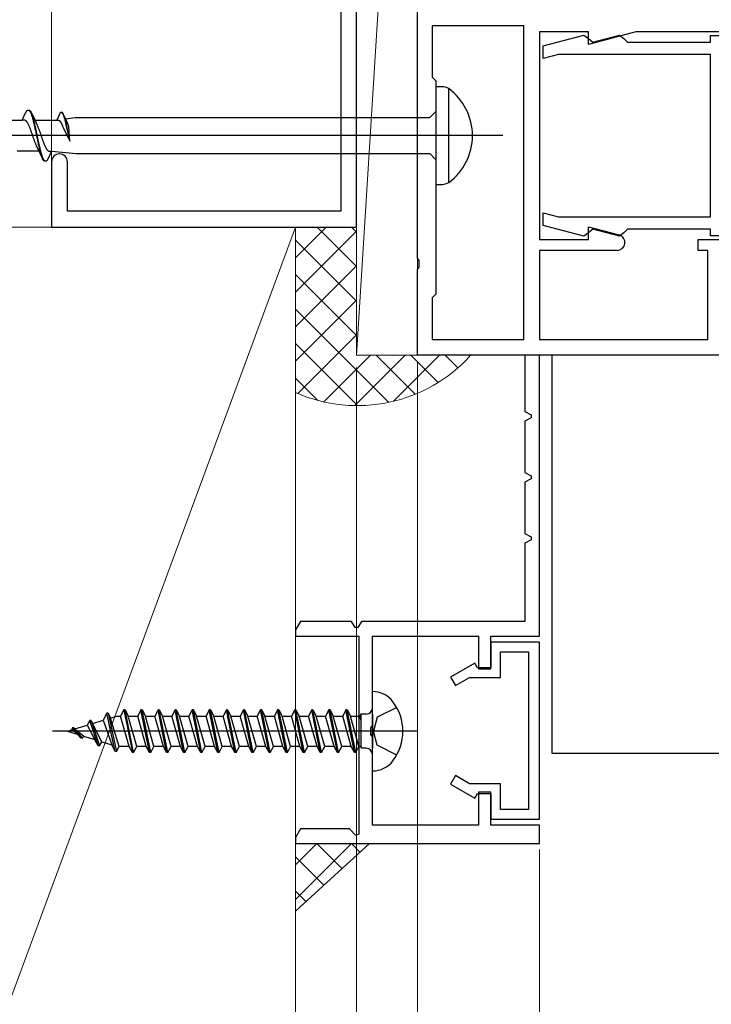
# Model space of a CAD drawing. Extents: x 0 to 995, y 0 to 1603.
# Drawn here: x 144 to 201, y 948 to 1028 of the extents above; entities that cross this region are included whole.
import ezdxf

# ---------------------------------------------------------------- set-up
doc = ezdxf.new("R2010")
doc.units = 0
for name, color, linetype, lineweight in [('YKK_11', 7, 'CONTINUOUS', 30), ('YKK_13', 4, 'CONTINUOUS', 30), ('YKK_D', 6, 'CONTINUOUS', 13), ('YSS_K', 3, 'CONTINUOUS', 13)]:
    doc.layers.add(name, color=color, linetype=linetype, lineweight=lineweight)

msp = doc.modelspace()

# ---------------------------------------------------------------- linework, layer by layer
at = {"layer": 'YKK_11', "color": 211, "linetype": 'ByBlock', "lineweight": -2, "ltscale": 0.5}
for p, q in [((176.5, 1008.822), (176.5, 1043.405)), ((185.2, 1027.864), (177.7, 1027.864)), ((177.7, 1027.864), (177.7, 1023.664)), ((185.2, 1002.164), (185.2, 1027.864)), ((185.2, 1002.164), (185.2, 1027.864)), ((190.5, 1027.364), (186.5, 1027.364)), ((186.5, 1027.364), (186.5, 1010.364)), ((186.8, 1026.214), (190.122, 1027.105)), ((190.122, 1027.105), (190.5, 1026.815)), ((194.385, 1027.364), (190.5, 1026.323)), ((190.5, 1026.323), (190.5, 1027.364)), ((190.878, 1026.525), (193.041, 1027.105)), ((193.041, 1027.105), (193.418, 1026.815)), ((201.5, 1027.364), (194.385, 1027.364)), ((200.5, 1026.515), (200.5, 1027.065)), ((200.5, 1027.065), (201.5, 1027.065)), ((186.8, 1025.179), (186.8, 1026.214)), ((190.5, 1026.815), (190.878, 1026.525)), ((193.418, 1026.815), (193.718, 1026.515)), ((193.718, 1026.515), (200.5, 1026.515)), ((188.053, 1025.515), (186.8, 1025.179)), ((200.5, 1025.515), (188.053, 1025.515)), ((200.5, 1012.212), (200.5, 1025.515)), ((177.7, 1023.664), (178, 1023.364)), ((178, 1023.364), (178, 1005.864)), ((186.8, 1011.513), (186.8, 1012.548)), ((186.8, 1012.548), (188.053, 1012.212)), ((188.053, 1012.212), (200.5, 1012.212)), ((190.122, 1010.623), (186.8, 1011.513)), ((190.5, 1010.912), (190.122, 1010.623)), ((190.5, 1010.364), (190.5, 1011.405)), ((190.5, 1011.405), (193.023, 1010.728)), ((190.878, 1011.202), (190.5, 1010.912)), ((193.041, 1010.623), (190.878, 1011.202)), ((193.418, 1010.912), (193.041, 1010.623)), ((193.718, 1011.212), (193.418, 1010.912)), ((200.5, 1011.212), (193.718, 1011.212)), ((200.5, 1010.662), (200.5, 1011.212)), ((186.5, 1010.364), (190.5, 1010.364)), ((199.5, 1009.464), (199.5, 1010.364)), ((199.5, 1010.364), (201.5, 1010.364)), ((201.5, 1010.662), (200.5, 1010.662)), ((192.857, 1009.464), (186.5, 1009.464)), ((186.5, 1009.464), (186.5, 1002.164)), ((200.3, 1009.464), (199.5, 1009.464)), ((200.3, 1002.164), (200.3, 1009.464)), ((176.62, 1008.639), (176.5, 1008.822)), ((176.62, 1008.089), (176.62, 1008.639)), ((176.5, 1007.905), (176.62, 1008.089)), ((176.5, 1000.864), (176.5, 1007.905)), ((178, 1005.864), (177.7, 1005.564)), ((177.7, 1005.564), (177.7, 1002.164)), ((177.7, 1002.164), (185.2, 1002.164)), ((186.5, 1002.164), (200.3, 1002.164)), ((201.5, 1000.864), (176.5, 1000.864))]:
    msp.add_line(p, q, dxfattribs=at)
at = {"layer": 'YKK_11', "color": 30, "linetype": 'ByBlock', "lineweight": -2, "ltscale": 0.5}
for p, q in [((186.5, 1000.864), (185.3, 1000.864)), ((185.3, 1000.864), (185.3, 996.268)), ((186.5, 977.864), (186.5, 1000.864)), ((185.3, 996.268), (185.8, 995.979)), ((185.8, 995.748), (185.3, 995.459)), ((185.8, 995.979), (185.8, 995.748)), ((185.3, 995.459), (185.3, 991.268)), ((185.3, 991.268), (185.8, 990.979)), ((185.8, 990.748), (185.3, 990.459)), ((185.8, 990.979), (185.8, 990.748)), ((185.3, 990.459), (185.3, 986.268)), ((185.3, 986.268), (185.8, 985.979)), ((185.8, 985.979), (185.8, 985.748)), ((185.8, 985.748), (185.3, 985.459)), ((185.3, 985.459), (185.3, 979.064)), ((166.904, 979.064), (166.5, 978.364)), ((171.096, 979.064), (166.904, 979.064)), ((171.385, 978.564), (171.096, 979.064)), ((171.904, 979.064), (171.615, 978.564)), ((185.3, 979.064), (171.904, 979.064)), ((166.5, 977.864), (171.7, 977.864)), ((171.615, 978.564), (171.385, 978.564)), ((171.7, 977.864), (171.7, 961.63)), ((172.8, 970.522), (172.8, 977.864)), ((172.8, 977.864), (181.5, 977.864)), ((181.5, 977.864), (181.5, 975.164)), ((182.5, 975.164), (182.5, 977.864)), ((182.5, 977.864), (186.5, 977.864)), ((186.5, 977.364), (182.5, 977.364)), ((182.5, 977.364), (182.5, 975.264)), ((186.5, 962.864), (186.5, 977.364)), ((183.3, 974.464), (183.3, 976.564)), ((183.3, 976.564), (185.6, 976.564)), ((185.6, 976.564), (185.6, 963.664)), ((181.185, 975.637), (179.2, 974.491)), ((181.4, 975.264), (181.185, 975.637)), ((182.5, 975.264), (181.4, 975.264)), ((181.5, 975.164), (182.5, 975.164)), ((179.2, 974.491), (179.6, 973.798)), ((179.6, 973.798), (180.753, 974.464)), ((180.753, 974.464), (183.3, 974.464)), ((172.68, 970.339), (172.8, 970.522)), ((172.68, 969.789), (172.68, 970.339)), ((172.8, 969.605), (172.68, 969.789)), ((172.8, 962.364), (172.8, 969.605)), ((179.6, 966.429), (179.2, 965.736)), ((179.2, 965.736), (181.185, 964.59)), ((180.753, 965.764), (179.6, 966.429)), ((183.3, 965.764), (180.753, 965.764)), ((183.3, 963.664), (183.3, 965.764)), ((181.185, 964.59), (181.4, 964.964)), ((181.4, 964.964), (182.5, 964.964)), ((182.5, 965.064), (181.5, 965.064)), ((181.5, 965.064), (181.5, 962.364)), ((182.5, 962.364), (182.5, 965.064)), ((182.5, 964.964), (182.5, 962.864)), ((185.6, 963.664), (183.3, 963.664)), ((182.5, 962.864), (186.5, 962.864)), ((166.904, 962.064), (166.5, 961.364)), ((170.917, 962.064), (166.904, 962.064)), ((171.453, 961.528), (170.917, 962.064)), ((181.5, 962.364), (172.8, 962.364)), ((186.5, 962.364), (182.5, 962.364)), ((186.5, 960.864), (186.5, 962.364)), ((166.5, 960.864), (186.5, 960.864)), ((171.7, 961.63), (171.453, 961.528))]:
    msp.add_line(p, q, dxfattribs=at)
at = {"layer": 'YKK_11', "color": 30}
for p, q in [((166.5, 978.364), (166.5, 977.864)), ((166.5, 961.364), (166.5, 960.864))]:
    msp.add_line(p, q, dxfattribs=at)
at = {"layer": 'YKK_11', "color": 211, "linetype": 'ByBlock', "lineweight": -2, "ltscale": 0.5}
msp.add_arc((192.857, 1010.107), 0.643, 270.00002, 75.00001, dxfattribs=at)
at = {"layer": 'YKK_13', "linetype": 'ByBlock', "lineweight": -2, "ltscale": 3}
for p, q in [((178, 1022.864), (178, 1014.864)), ((178.505, 1022.864), (178, 1022.864)), ((179.07, 1015.012), (179.07, 1022.716)), ((144.104, 1020.138), (144.4, 1020.779)), ((144.4, 1020.779), (144.42, 1020.816)), ((144.42, 1020.816), (144.44, 1020.848)), ((144.44, 1020.848), (144.459, 1020.877)), ((144.459, 1020.877), (144.479, 1020.902)), ((144.479, 1020.902), (144.498, 1020.923)), ((144.498, 1020.923), (144.518, 1020.939)), ((144.518, 1020.939), (144.538, 1020.952)), ((144.538, 1020.952), (144.557, 1020.96)), ((144.557, 1020.96), (144.577, 1020.964)), ((144.577, 1020.964), (144.657, 1020.964)), ((144.616, 1020.959), (144.635, 1020.95)), ((144.635, 1020.95), (144.655, 1020.937)), ((144.655, 1020.937), (144.675, 1020.92)), ((144.657, 1020.964), (144.676, 1020.96)), ((144.675, 1020.92), (144.694, 1020.899)), ((144.676, 1020.96), (144.696, 1020.952)), ((144.694, 1020.899), (144.714, 1020.873)), ((144.696, 1020.952), (144.715, 1020.939)), ((144.714, 1020.873), (144.733, 1020.844)), ((144.715, 1020.939), (144.735, 1020.923)), ((144.733, 1020.844), (144.753, 1020.81)), ((144.735, 1020.923), (144.755, 1020.902)), ((144.753, 1020.81), (144.773, 1020.773)), ((144.755, 1020.902), (144.774, 1020.877)), ((144.773, 1020.773), (144.792, 1020.732)), ((144.774, 1020.877), (144.794, 1020.848)), ((144.792, 1020.732), (144.812, 1020.687)), ((144.794, 1020.848), (144.813, 1020.816)), ((144.812, 1020.687), (144.831, 1020.638)), ((144.813, 1020.816), (144.833, 1020.779)), ((144.831, 1020.638), (144.851, 1020.586)), ((144.833, 1020.779), (144.853, 1020.738)), ((144.851, 1020.586), (144.87, 1020.53)), ((144.853, 1020.738), (145.175, 1020.04)), ((144.911, 1020.594), (144.892, 1020.646)), ((144.931, 1020.539), (144.911, 1020.594)), ((144.95, 1020.48), (144.931, 1020.539)), ((147.149, 1020.625), (146.924, 1020.138)), ((147.164, 1020.653), (147.149, 1020.625)), ((147.179, 1020.678), (147.164, 1020.653)), ((147.194, 1020.7), (147.179, 1020.678)), ((147.209, 1020.719), (147.194, 1020.7)), ((147.224, 1020.734), (147.209, 1020.719)), ((147.239, 1020.747), (147.224, 1020.734)), ((147.253, 1020.756), (147.239, 1020.747)), ((147.268, 1020.762), (147.253, 1020.756)), ((147.283, 1020.765), (147.268, 1020.762)), ((147.344, 1020.765), (147.283, 1020.765)), ((147.313, 1020.762), (147.328, 1020.755)), ((147.328, 1020.755), (147.343, 1020.745)), ((147.343, 1020.745), (147.358, 1020.732)), ((147.359, 1020.762), (147.344, 1020.765)), ((147.358, 1020.732), (147.372, 1020.716)), ((147.374, 1020.756), (147.359, 1020.762)), ((147.372, 1020.716), (147.387, 1020.697)), ((147.389, 1020.747), (147.374, 1020.756)), ((147.387, 1020.697), (147.402, 1020.674)), ((147.404, 1020.734), (147.389, 1020.747)), ((147.402, 1020.674), (147.417, 1020.649)), ((147.418, 1020.719), (147.404, 1020.734)), ((147.417, 1020.649), (147.432, 1020.621)), ((147.433, 1020.7), (147.418, 1020.719)), ((147.432, 1020.621), (147.447, 1020.589)), ((147.448, 1020.678), (147.433, 1020.7)), ((147.447, 1020.589), (147.462, 1020.555)), ((147.463, 1020.653), (147.448, 1020.678)), ((147.462, 1020.555), (147.477, 1020.518)), ((147.478, 1020.625), (147.463, 1020.653)), ((147.493, 1020.594), (147.478, 1020.625)), ((147.738, 1020.063), (147.493, 1020.594)), ((177.5, 1020.339), (178, 1020.839)), ((142.31, 1020.138), (144.104, 1020.138)), ((144.283, 1020.138), (144.104, 1020.138)), ((144.303, 1020.136), (144.283, 1020.138)), ((144.322, 1020.131), (144.303, 1020.136)), ((144.342, 1020.123), (144.322, 1020.131)), ((144.362, 1020.113), (144.342, 1020.123)), ((144.381, 1020.1), (144.362, 1020.113)), ((144.401, 1020.085), (144.381, 1020.1)), ((144.42, 1020.068), (144.401, 1020.085)), ((144.44, 1020.048), (144.42, 1020.068)), ((144.459, 1020.025), (144.44, 1020.048)), ((144.479, 1020.001), (144.459, 1020.025)), ((144.499, 1019.974), (144.479, 1020.001)), ((144.518, 1019.944), (144.499, 1019.974)), ((144.538, 1019.913), (144.518, 1019.944)), ((144.557, 1019.879), (144.538, 1019.913)), ((144.577, 1019.844), (144.557, 1019.879)), ((144.597, 1019.806), (144.577, 1019.844)), ((144.616, 1019.767), (144.597, 1019.806)), ((144.636, 1019.725), (144.616, 1019.767)), ((144.87, 1020.53), (144.89, 1020.471)), ((144.89, 1020.471), (144.91, 1020.409)), ((144.91, 1020.409), (144.929, 1020.344)), ((144.929, 1020.344), (144.949, 1020.275)), ((144.949, 1020.275), (144.968, 1020.204)), ((144.97, 1020.419), (144.95, 1020.48)), ((144.968, 1020.204), (144.988, 1020.13)), ((144.99, 1020.354), (144.97, 1020.419)), ((144.988, 1020.13), (145.008, 1020.054)), ((145.009, 1020.286), (144.99, 1020.354)), ((145.008, 1020.054), (145.027, 1019.975)), ((145.029, 1020.215), (145.009, 1020.286)), ((145.027, 1019.975), (145.047, 1019.894)), ((145.048, 1020.142), (145.029, 1020.215)), ((145.047, 1019.894), (145.066, 1019.811)), ((145.068, 1020.066), (145.048, 1020.142)), ((145.066, 1019.811), (145.086, 1019.726)), ((145.088, 1019.987), (145.068, 1020.066)), ((145.107, 1019.906), (145.088, 1019.987)), ((145.127, 1019.823), (145.107, 1019.906)), ((145.146, 1019.739), (145.127, 1019.823)), ((145.13, 1020.138), (146.924, 1020.138)), ((145.166, 1019.652), (145.146, 1019.739)), ((145.175, 1020.04), (145.322, 1019.722)), ((146.924, 1020.138), (147.06, 1020.138)), ((147.06, 1020.138), (147.075, 1020.136)), ((147.075, 1020.136), (147.09, 1020.133)), ((147.09, 1020.133), (147.105, 1020.127)), ((147.105, 1020.127), (147.12, 1020.119)), ((147.12, 1020.119), (147.135, 1020.11)), ((147.135, 1020.11), (147.149, 1020.098)), ((147.149, 1020.098), (147.164, 1020.085)), ((147.164, 1020.085), (147.179, 1020.069)), ((147.179, 1020.069), (147.194, 1020.052)), ((147.194, 1020.052), (147.209, 1020.034)), ((147.209, 1020.034), (147.224, 1020.013)), ((147.224, 1020.013), (147.239, 1019.991)), ((147.239, 1019.991), (147.254, 1019.967)), ((147.254, 1019.967), (147.268, 1019.942)), ((147.268, 1019.942), (147.283, 1019.914)), ((147.283, 1019.914), (147.298, 1019.886)), ((147.298, 1019.886), (147.313, 1019.856)), ((147.313, 1019.856), (147.328, 1019.825)), ((147.328, 1019.825), (147.343, 1019.792)), ((147.343, 1019.792), (147.358, 1019.758)), ((147.358, 1019.758), (147.373, 1019.723)), ((147.477, 1020.518), (147.492, 1020.478)), ((147.492, 1020.478), (147.506, 1020.436)), ((147.506, 1020.436), (147.521, 1020.391)), ((147.521, 1020.391), (147.536, 1020.344)), ((147.537, 1020.485), (147.523, 1020.524)), ((147.536, 1020.344), (147.551, 1020.294)), ((147.552, 1020.443), (147.537, 1020.485)), ((147.551, 1020.294), (147.566, 1020.242)), ((147.567, 1020.398), (147.552, 1020.443)), ((147.566, 1020.242), (147.581, 1020.188)), ((147.582, 1020.351), (147.567, 1020.398)), ((147.581, 1020.188), (147.596, 1020.132)), ((147.597, 1020.302), (147.582, 1020.351)), ((147.596, 1020.132), (147.611, 1020.074)), ((147.612, 1020.25), (147.597, 1020.302)), ((147.611, 1020.074), (147.625, 1020.014)), ((147.627, 1020.197), (147.612, 1020.25)), ((147.625, 1020.014), (147.64, 1019.953)), ((147.642, 1020.141), (147.627, 1020.197)), ((147.64, 1019.953), (147.655, 1019.889)), ((147.656, 1020.083), (147.642, 1020.141)), ((147.655, 1019.889), (147.67, 1019.825)), ((147.671, 1020.023), (147.656, 1020.083)), ((147.662, 1020.228), (148.427, 1020.339)), ((147.67, 1019.825), (147.685, 1019.759)), ((147.686, 1019.962), (147.671, 1020.023)), ((147.685, 1019.759), (147.7, 1019.692)), ((147.701, 1019.899), (147.686, 1019.962)), ((147.716, 1019.835), (147.701, 1019.899)), ((147.731, 1019.769), (147.716, 1019.835)), ((147.746, 1019.702), (147.731, 1019.769)), ((147.85, 1019.822), (147.738, 1020.063)), ((147.865, 1019.789), (147.85, 1019.822)), ((147.89, 1019.731), (147.865, 1019.789)), ((147.902, 1019.664), (147.89, 1019.731)), ((148.427, 1020.339), (177.5, 1020.339)), ((144.655, 1019.682), (144.636, 1019.725)), ((144.675, 1019.638), (144.655, 1019.682)), ((144.694, 1019.592), (144.675, 1019.638)), ((144.714, 1019.544), (144.694, 1019.592)), ((144.734, 1019.495), (144.714, 1019.544)), ((144.753, 1019.444), (144.734, 1019.495)), ((144.773, 1019.393), (144.753, 1019.444)), ((144.792, 1019.34), (144.773, 1019.393)), ((144.812, 1019.287), (144.792, 1019.34)), ((144.832, 1019.232), (144.812, 1019.287)), ((144.851, 1019.177), (144.832, 1019.232)), ((144.871, 1019.122), (144.851, 1019.177)), ((144.89, 1019.065), (144.871, 1019.122)), ((144.91, 1019.009), (144.89, 1019.065)), ((144.929, 1018.952), (144.91, 1019.009)), ((144.949, 1018.894), (144.929, 1018.952)), ((145.086, 1019.726), (145.105, 1019.639)), ((145.105, 1019.639), (145.125, 1019.551)), ((145.125, 1019.551), (145.145, 1019.461)), ((145.145, 1019.461), (145.164, 1019.37)), ((145.164, 1019.37), (145.184, 1019.278)), ((145.185, 1019.564), (145.166, 1019.652)), ((145.184, 1019.278), (145.203, 1019.185)), ((145.205, 1019.474), (145.185, 1019.564)), ((145.203, 1019.185), (145.223, 1019.092)), ((145.225, 1019.384), (145.205, 1019.474)), ((145.223, 1019.092), (145.243, 1018.998)), ((145.244, 1019.292), (145.225, 1019.384)), ((145.243, 1018.998), (145.262, 1018.904)), ((145.264, 1019.199), (145.244, 1019.292)), ((145.283, 1019.106), (145.264, 1019.199)), ((145.303, 1019.012), (145.283, 1019.106)), ((145.323, 1018.918), (145.303, 1019.012)), ((145.322, 1019.722), (145.342, 1019.679)), ((145.342, 1019.679), (145.362, 1019.634)), ((145.362, 1019.634), (145.381, 1019.588)), ((145.381, 1019.588), (145.401, 1019.54)), ((145.401, 1019.54), (145.42, 1019.491)), ((145.42, 1019.491), (145.44, 1019.44)), ((145.44, 1019.44), (145.459, 1019.389)), ((145.459, 1019.389), (145.479, 1019.336)), ((145.479, 1019.336), (145.499, 1019.282)), ((145.499, 1019.282), (145.518, 1019.228)), ((145.518, 1019.228), (145.538, 1019.173)), ((145.538, 1019.173), (145.557, 1019.117)), ((145.557, 1019.117), (145.577, 1019.061)), ((145.577, 1019.061), (145.597, 1019.004)), ((145.597, 1019.004), (145.616, 1018.947)), ((145.616, 1018.947), (145.636, 1018.89)), ((147.373, 1019.723), (147.388, 1019.687)), ((147.388, 1019.687), (147.412, 1019.635)), ((147.412, 1019.635), (147.438, 1019.584)), ((147.438, 1019.584), (147.484, 1019.488)), ((147.484, 1019.488), (148, 1018.41)), ((147.7, 1019.692), (147.715, 1019.623)), ((147.715, 1019.623), (148, 1018.41)), ((147.761, 1019.634), (147.746, 1019.702)), ((148, 1018.41), (147.761, 1019.634)), ((147.909, 1019.608), (147.902, 1019.664)), ((148, 1018.41), (147.909, 1019.608)), ((144.969, 1018.837), (144.949, 1018.894)), ((144.988, 1018.78), (144.969, 1018.837)), ((145.008, 1018.723), (144.988, 1018.78)), ((145.027, 1018.666), (145.008, 1018.723)), ((145.047, 1018.61), (145.027, 1018.666)), ((145.067, 1018.554), (145.047, 1018.61)), ((145.086, 1018.499), (145.067, 1018.554)), ((145.106, 1018.445), (145.086, 1018.499)), ((145.125, 1018.391), (145.106, 1018.445)), ((145.145, 1018.338), (145.125, 1018.391)), ((145.164, 1018.287), (145.145, 1018.338)), ((145.184, 1018.236), (145.164, 1018.287)), ((145.204, 1018.187), (145.184, 1018.236)), ((145.223, 1018.139), (145.204, 1018.187)), ((145.243, 1018.093), (145.223, 1018.139)), ((145.262, 1018.904), (145.282, 1018.809)), ((145.282, 1018.809), (145.301, 1018.715)), ((145.301, 1018.715), (145.321, 1018.621)), ((145.321, 1018.621), (145.34, 1018.528)), ((145.342, 1018.824), (145.323, 1018.918)), ((145.34, 1018.528), (145.36, 1018.435)), ((145.362, 1018.729), (145.342, 1018.824)), ((145.36, 1018.435), (145.38, 1018.343)), ((145.381, 1018.635), (145.362, 1018.729)), ((145.38, 1018.343), (145.399, 1018.253)), ((145.401, 1018.542), (145.381, 1018.635)), ((145.399, 1018.253), (145.419, 1018.163)), ((145.42, 1018.449), (145.401, 1018.542)), ((145.419, 1018.163), (145.438, 1018.075)), ((145.44, 1018.357), (145.42, 1018.449)), ((145.46, 1018.266), (145.44, 1018.357)), ((145.479, 1018.177), (145.46, 1018.266)), ((145.499, 1018.088), (145.479, 1018.177)), ((145.636, 1018.89), (145.655, 1018.833)), ((145.655, 1018.833), (145.675, 1018.775)), ((145.675, 1018.775), (145.694, 1018.719)), ((145.694, 1018.719), (145.714, 1018.662)), ((145.714, 1018.662), (145.734, 1018.606)), ((145.734, 1018.606), (145.753, 1018.55)), ((145.753, 1018.55), (145.773, 1018.495)), ((145.773, 1018.495), (145.792, 1018.44)), ((145.792, 1018.44), (145.812, 1018.387)), ((145.812, 1018.387), (145.832, 1018.334)), ((145.832, 1018.334), (145.851, 1018.283)), ((145.851, 1018.283), (145.871, 1018.232)), ((145.871, 1018.232), (145.89, 1018.183)), ((145.89, 1018.183), (145.91, 1018.136)), ((145.91, 1018.136), (145.929, 1018.089)), ((145.475, 1017.589), (143.68, 1017.589)), ((145.262, 1018.048), (145.243, 1018.093)), ((145.282, 1018.005), (145.262, 1018.048)), ((145.429, 1017.687), (145.282, 1018.005)), ((145.752, 1016.989), (145.429, 1017.687)), ((145.438, 1018.075), (145.458, 1017.988)), ((145.458, 1017.988), (145.478, 1017.904)), ((145.478, 1017.904), (145.497, 1017.821)), ((145.497, 1017.821), (145.517, 1017.74)), ((145.518, 1018.001), (145.499, 1018.088)), ((145.517, 1017.74), (145.536, 1017.662)), ((145.538, 1017.916), (145.518, 1018.001)), ((145.536, 1017.662), (145.556, 1017.585)), ((145.558, 1017.833), (145.538, 1017.916)), ((145.556, 1017.585), (145.575, 1017.512)), ((145.577, 1017.752), (145.558, 1017.833)), ((145.575, 1017.512), (145.595, 1017.441)), ((145.597, 1017.673), (145.577, 1017.752)), ((145.595, 1017.441), (145.615, 1017.373)), ((145.616, 1017.597), (145.597, 1017.673)), ((145.615, 1017.373), (145.634, 1017.308)), ((145.636, 1017.523), (145.616, 1017.597)), ((145.634, 1017.308), (145.654, 1017.247)), ((145.655, 1017.452), (145.636, 1017.523)), ((145.675, 1017.383), (145.655, 1017.452)), ((145.695, 1017.318), (145.675, 1017.383)), ((145.714, 1017.256), (145.695, 1017.318)), ((145.929, 1018.089), (145.949, 1018.045)), ((145.949, 1018.045), (145.969, 1018.002)), ((145.969, 1018.002), (145.988, 1017.96)), ((145.988, 1017.96), (146.008, 1017.921)), ((146.008, 1017.921), (146.027, 1017.883)), ((146.027, 1017.883), (146.047, 1017.848)), ((146.047, 1017.848), (146.067, 1017.814)), ((146.067, 1017.814), (146.086, 1017.783)), ((146.086, 1017.783), (146.106, 1017.753)), ((146.106, 1017.753), (146.125, 1017.726)), ((146.125, 1017.726), (146.145, 1017.702)), ((146.145, 1017.702), (146.164, 1017.679)), ((146.164, 1017.679), (146.184, 1017.659)), ((146.184, 1017.659), (146.204, 1017.642)), ((146.204, 1017.642), (146.223, 1017.627)), ((146.5, 1017.589), (146.204, 1016.948)), ((146.223, 1017.627), (146.243, 1017.614)), ((146.243, 1017.614), (146.262, 1017.604)), ((146.262, 1017.604), (146.282, 1017.596)), ((146.282, 1017.596), (146.302, 1017.591)), ((146.302, 1017.591), (146.321, 1017.589)), ((146.321, 1017.589), (146.5, 1017.589)), ((146.5, 1017.589), (148.517, 1017.389)), ((148.517, 1017.389), (177.5, 1017.389)), ((177.5, 1017.389), (178, 1016.889)), ((145.654, 1017.247), (145.673, 1017.188)), ((145.673, 1017.188), (145.693, 1017.133)), ((145.693, 1017.133), (145.713, 1017.081)), ((145.734, 1017.197), (145.714, 1017.256)), ((145.753, 1017.141), (145.734, 1017.197)), ((145.771, 1016.948), (145.752, 1016.989)), ((145.773, 1017.089), (145.753, 1017.141)), ((145.791, 1016.912), (145.771, 1016.948)), ((145.793, 1017.04), (145.773, 1017.089)), ((145.81, 1016.879), (145.791, 1016.912)), ((145.812, 1016.995), (145.793, 1017.04)), ((145.83, 1016.85), (145.81, 1016.879)), ((145.832, 1016.954), (145.812, 1016.995)), ((145.85, 1016.825), (145.83, 1016.85)), ((145.851, 1016.917), (145.832, 1016.954)), ((145.869, 1016.804), (145.85, 1016.825)), ((145.871, 1016.883), (145.851, 1016.917)), ((145.889, 1016.788), (145.869, 1016.804)), ((145.89, 1016.854), (145.871, 1016.883)), ((145.908, 1016.776), (145.889, 1016.788)), ((145.91, 1016.829), (145.89, 1016.854)), ((145.928, 1016.767), (145.908, 1016.776)), ((145.93, 1016.807), (145.91, 1016.829)), ((145.948, 1016.764), (145.928, 1016.767)), ((145.949, 1016.79), (145.93, 1016.807)), ((146.028, 1016.764), (145.948, 1016.764)), ((145.969, 1016.777), (145.949, 1016.79)), ((145.988, 1016.768), (145.969, 1016.777)), ((146.047, 1016.767), (146.028, 1016.764)), ((146.067, 1016.776), (146.047, 1016.767)), ((146.086, 1016.788), (146.067, 1016.776)), ((146.106, 1016.804), (146.086, 1016.788)), ((146.125, 1016.825), (146.106, 1016.804)), ((146.145, 1016.85), (146.125, 1016.825)), ((146.165, 1016.879), (146.145, 1016.85)), ((146.184, 1016.912), (146.165, 1016.879)), ((146.204, 1016.948), (146.184, 1016.912)), ((178, 1014.864), (178.505, 1014.864))]:
    msp.add_line(p, q, dxfattribs=at)
at = {"layer": 'YKK_13', "linetype": 'ByBlock', "lineweight": -2}
msp.add_line((183.498, 1018.864), (100.5, 1018.864), dxfattribs=at)
at = {"layer": 'YKK_13', "ltscale": 1.5}
for p, q in [((187.5, 1000.861), (187.5, 968.266)), ((187.5, 968.266), (271.5, 968.266))]:
    msp.add_line(p, q, dxfattribs=at)
at = {"layer": 'YKK_13'}
for p, q in [((172.8, 966.814), (172.8, 973.314)), ((151.03, 971.544), (150.725, 970.958)), ((151.13, 971.544), (151.03, 971.544)), ((151.73, 968.414), (151.03, 971.544)), ((151.13, 971.544), (151.337, 971.145)), ((151.13, 971.544), (151.83, 968.414)), ((152.43, 971.814), (152.165, 971.304)), ((152.53, 971.814), (152.43, 971.814)), ((152.43, 971.814), (153.13, 968.314)), ((152.53, 971.814), (152.796, 971.304)), ((153.23, 968.314), (152.53, 971.814)), ((153.83, 971.814), (153.565, 971.304)), ((154.53, 968.314), (153.83, 971.814)), ((153.93, 971.814), (153.83, 971.814)), ((154.63, 968.314), (153.93, 971.814)), ((153.93, 971.814), (154.196, 971.304)), ((155.23, 971.814), (154.965, 971.304)), ((155.93, 968.314), (155.23, 971.814)), ((155.33, 971.814), (155.23, 971.814)), ((156.03, 968.314), (155.33, 971.814)), ((155.33, 971.814), (155.596, 971.304)), ((156.63, 971.814), (156.365, 971.304)), ((157.33, 968.314), (156.63, 971.814)), ((156.73, 971.814), (156.63, 971.814)), ((157.43, 968.314), (156.73, 971.814)), ((156.73, 971.814), (156.996, 971.304)), ((158.03, 971.814), (157.765, 971.304)), ((158.73, 968.314), (158.03, 971.814)), ((158.13, 971.814), (158.03, 971.814)), ((158.83, 968.314), (158.13, 971.814)), ((158.13, 971.814), (158.396, 971.304)), ((159.43, 971.814), (159.165, 971.304)), ((160.13, 968.314), (159.43, 971.814)), ((159.53, 971.814), (159.43, 971.814)), ((160.23, 968.314), (159.53, 971.814)), ((159.53, 971.814), (159.796, 971.304)), ((160.83, 971.814), (160.565, 971.304)), ((161.53, 968.314), (160.83, 971.814)), ((160.93, 971.814), (160.83, 971.814)), ((161.63, 968.314), (160.93, 971.814)), ((160.93, 971.814), (161.196, 971.304)), ((162.23, 971.814), (161.965, 971.304)), ((162.93, 968.314), (162.23, 971.814)), ((162.33, 971.814), (162.23, 971.814)), ((163.03, 968.314), (162.33, 971.814)), ((162.33, 971.814), (162.596, 971.304)), ((163.63, 971.814), (163.365, 971.304)), ((164.33, 968.314), (163.63, 971.814)), ((163.73, 971.814), (163.63, 971.814)), ((164.43, 968.314), (163.73, 971.814)), ((163.73, 971.814), (163.996, 971.304)), ((165.03, 971.814), (164.765, 971.304)), ((165.73, 968.314), (165.03, 971.814)), ((165.13, 971.814), (165.03, 971.814)), ((165.83, 968.314), (165.13, 971.814)), ((165.13, 971.814), (165.396, 971.304)), ((166.43, 971.814), (166.165, 971.304)), ((167.13, 968.314), (166.43, 971.814)), ((166.53, 971.814), (166.43, 971.814)), ((166.53, 971.814), (166.796, 971.304)), ((167.23, 968.314), (166.53, 971.814)), ((167.83, 971.814), (167.565, 971.304)), ((168.53, 968.314), (167.83, 971.814)), ((167.93, 971.814), (167.83, 971.814)), ((167.93, 971.814), (168.196, 971.304)), ((168.63, 968.314), (167.93, 971.814)), ((169.23, 971.814), (168.965, 971.304)), ((169.93, 968.314), (169.23, 971.814)), ((169.33, 971.814), (169.23, 971.814)), ((170.03, 968.314), (169.33, 971.814)), ((169.33, 971.814), (169.596, 971.304)), ((170.63, 971.814), (170.365, 971.304)), ((171.33, 968.314), (170.63, 971.814)), ((170.73, 971.814), (170.63, 971.814)), ((171.43, 968.314), (170.73, 971.814)), ((170.73, 971.814), (170.996, 971.304)), ((171.848, 971.464), (171.765, 971.304)), ((172.3, 971.464), (171.848, 971.464)), ((171.865, 968.664), (171.865, 971.464)), ((172.8, 968.664), (172.8, 971.464)), ((172.8, 971.464), (172.8, 968.664)), ((174.793, 972.014), (173.178, 971.209)), ((148.415, 970.252), (149.432, 970.562)), ((149.63, 970.944), (149.432, 970.562)), ((149.432, 970.562), (150.06, 969.372)), ((149.74, 970.944), (149.63, 970.944)), ((150.33, 968.854), (149.63, 970.944)), ((149.74, 970.944), (149.869, 970.696)), ((149.74, 970.944), (150.43, 968.854)), ((149.869, 970.696), (149.892, 970.703)), ((150.612, 969.203), (149.869, 970.696)), ((149.892, 970.703), (150.725, 970.958)), ((150.725, 970.958), (151.452, 968.947)), ((151.337, 971.145), (151.856, 971.304)), ((152.043, 968.824), (151.337, 971.145)), ((151.856, 971.304), (152.165, 971.304)), ((152.865, 968.824), (152.165, 971.304)), ((152.796, 971.304), (153.565, 971.304)), ((153.496, 968.824), (152.796, 971.304)), ((154.265, 968.824), (153.565, 971.304)), ((154.896, 968.824), (154.196, 971.304)), ((154.196, 971.304), (154.965, 971.304)), ((155.665, 968.824), (154.965, 971.304)), ((156.296, 968.824), (155.596, 971.304)), ((155.596, 971.304), (156.365, 971.304)), ((157.065, 968.824), (156.365, 971.304)), ((157.696, 968.824), (156.996, 971.304)), ((156.996, 971.304), (157.765, 971.304)), ((158.465, 968.824), (157.765, 971.304)), ((159.096, 968.824), (158.396, 971.304)), ((158.396, 971.304), (159.165, 971.304)), ((159.865, 968.824), (159.165, 971.304)), ((160.496, 968.824), (159.796, 971.304)), ((159.796, 971.304), (160.565, 971.304)), ((161.265, 968.824), (160.565, 971.304)), ((161.896, 968.824), (161.196, 971.304)), ((161.196, 971.304), (161.965, 971.304)), ((162.665, 968.824), (161.965, 971.304)), ((163.296, 968.824), (162.596, 971.304)), ((162.596, 971.304), (163.365, 971.304)), ((164.065, 968.824), (163.365, 971.304)), ((164.696, 968.824), (163.996, 971.304)), ((163.996, 971.304), (164.765, 971.304)), ((165.465, 968.824), (164.765, 971.304)), ((166.096, 968.824), (165.396, 971.304)), ((165.396, 971.304), (166.165, 971.304)), ((166.865, 968.824), (166.165, 971.304)), ((167.496, 968.824), (166.796, 971.304)), ((166.796, 971.304), (167.565, 971.304)), ((168.265, 968.824), (167.565, 971.304)), ((168.896, 968.824), (168.196, 971.304)), ((168.196, 971.304), (168.965, 971.304)), ((169.665, 968.824), (168.965, 971.304)), ((170.296, 968.824), (169.596, 971.304)), ((169.596, 971.304), (170.365, 971.304)), ((171.065, 968.824), (170.365, 971.304)), ((171.696, 968.824), (170.996, 971.304)), ((170.996, 971.304), (171.765, 971.304)), ((171.865, 970.949), (171.765, 971.304)), ((173.178, 971.209), (172.892, 970.064)), ((176.486, 970.064), (146.595, 970.064)), ((147.8, 970.064), (148.138, 970.167)), ((147.8, 970.064), (148.683, 969.794)), ((148.23, 970.344), (148.138, 970.167)), ((148.633, 969.855), (148.138, 970.167)), ((148.34, 970.344), (148.23, 970.344)), ((148.93, 969.494), (148.23, 970.344)), ((149.03, 969.494), (148.34, 970.344)), ((149.117, 969.661), (148.475, 970.178)), ((173.178, 968.919), (172.892, 970.064)), ((149.03, 969.494), (148.93, 969.494)), ((149.03, 969.494), (149.117, 969.661)), ((149.117, 969.661), (150.06, 969.373)), ((150.33, 968.854), (150.06, 969.372)), ((150.43, 968.854), (150.612, 969.203)), ((150.612, 969.204), (151.452, 968.947)), ((151.73, 968.414), (151.452, 968.947)), ((174.793, 968.114), (173.178, 968.919)), ((150.43, 968.854), (150.33, 968.854)), ((151.83, 968.414), (151.73, 968.414)), ((151.83, 968.414), (152.043, 968.824)), ((152.865, 968.824), (152.043, 968.824)), ((153.13, 968.314), (152.87, 968.813)), ((153.23, 968.314), (153.13, 968.314)), ((153.23, 968.314), (153.496, 968.824)), ((154.265, 968.824), (153.496, 968.824)), ((154.53, 968.314), (154.265, 968.824)), ((154.63, 968.314), (154.53, 968.314)), ((154.63, 968.314), (154.896, 968.824)), ((155.665, 968.824), (154.896, 968.824)), ((155.93, 968.314), (155.665, 968.824)), ((156.03, 968.314), (155.93, 968.314)), ((156.03, 968.314), (156.296, 968.824)), ((157.065, 968.824), (156.296, 968.824)), ((157.33, 968.314), (157.065, 968.824)), ((157.43, 968.314), (157.33, 968.314)), ((157.43, 968.314), (157.696, 968.824)), ((158.465, 968.824), (157.696, 968.824)), ((158.73, 968.314), (158.465, 968.824)), ((158.83, 968.314), (158.73, 968.314)), ((158.83, 968.314), (159.096, 968.824)), ((159.865, 968.824), (159.096, 968.824)), ((160.13, 968.314), (159.865, 968.824)), ((160.23, 968.314), (160.13, 968.314)), ((160.23, 968.314), (160.496, 968.824)), ((161.265, 968.824), (160.496, 968.824)), ((161.53, 968.314), (161.265, 968.824)), ((161.63, 968.314), (161.53, 968.314)), ((161.63, 968.314), (161.896, 968.824)), ((162.665, 968.824), (161.896, 968.824)), ((162.93, 968.314), (162.665, 968.824)), ((163.03, 968.314), (162.93, 968.314)), ((163.03, 968.314), (163.296, 968.824)), ((164.065, 968.824), (163.296, 968.824)), ((164.33, 968.314), (164.065, 968.824)), ((164.43, 968.314), (164.33, 968.314)), ((164.43, 968.314), (164.696, 968.824)), ((165.465, 968.824), (164.696, 968.824)), ((165.73, 968.314), (165.465, 968.824)), ((165.83, 968.314), (165.73, 968.314)), ((165.83, 968.314), (166.096, 968.824)), ((166.865, 968.824), (166.096, 968.824)), ((167.13, 968.314), (166.865, 968.824)), ((167.23, 968.314), (167.13, 968.314)), ((167.23, 968.314), (167.496, 968.824)), ((168.265, 968.824), (167.496, 968.824)), ((168.53, 968.314), (168.265, 968.824)), ((168.63, 968.314), (168.53, 968.314)), ((168.63, 968.314), (168.896, 968.824)), ((169.665, 968.824), (168.896, 968.824)), ((169.93, 968.314), (169.665, 968.824)), ((170.03, 968.314), (169.93, 968.314)), ((170.03, 968.314), (170.296, 968.824)), ((171.065, 968.824), (170.296, 968.824)), ((171.33, 968.314), (171.065, 968.824)), ((171.43, 968.314), (171.33, 968.314)), ((171.43, 968.314), (171.696, 968.824)), ((171.865, 968.824), (171.696, 968.824)), ((172.3, 968.664), (171.865, 968.664))]:
    msp.add_line(p, q, dxfattribs=at)
at = {"layer": 'YKK_13', "linetype": 'ByBlock', "lineweight": -2, "ltscale": 3}
for centre, radius, start, end in [((178.48, 1021.615), 1.249, 61.79942, 88.86738), ((176.191, 1018.864), 4.809, 306.77866, 53.22132), ((178.379, 1016.497), 1.638, 274.39102, 294.94215)]:
    msp.add_arc(centre, radius, start, end, dxfattribs=at)
at = {"layer": 'YKK_13'}
for centre, radius, start, end in [((172.812, 971.214), 2.1, 37.24778, 90.33964), ((171.3, 970.064), 4, 322.75222, 37.24778), ((172.3, 971.964), 0.5, 270, 0), ((172.3, 968.164), 0.5, 0, 90), ((172.812, 968.914), 2.1, 269.66036, 322.75222)]:
    msp.add_arc(centre, radius, start, end, dxfattribs=at)
at = {"layer": 'YKK_D'}
for p, q in [((171.5, 999.864), (171.5, 852.864)), ((171.5, 967.861), (171.5, 828.864)), ((176.5, 967.861), (176.5, 852.864))]:
    msp.add_line(p, q, dxfattribs=at)
at = {"layer": 'YKK_D', "ltscale": 1.5}
for p, q in [((176.5, 1000.365), (176.5, 876.864)), ((176.5, 967.861), (176.5, 852.864)), ((186.5, 960.364), (186.5, 900.864)), ((166.5, 959.864), (166.5, 900.864))]:
    msp.add_line(p, q, dxfattribs=at)
at = {"layer": 'YSS_K', "linetype": 'Continuous', "ltscale": 1.5}
for p, q in [((176.5, 1081.364), (171.5, 1000.864)), ((171.5, 1000.864), (171.5, 1081.364)), ((176.5, 1000.864), (176.5, 1081.364)), ((146.5, 1011.364), (146.5, 1080.364)), ((136.5, 1011.364), (166.5, 1011.364)), ((140.456, 940.864), (166.5, 1011.364)), ((166.5, 1008.858), (169.006, 1011.364)), ((166.5, 1011.364), (166.5, 927.273)), ((166.5, 1011.364), (166.5, 950.364)), ((166.5, 927.864), (166.5, 1011.364)), ((166.5, 1006.029), (171.5, 1011.029)), ((168.271, 1011.364), (171.5, 1008.134)), ((171.091, 1011.372), (171.5, 1010.963)), ((166.5, 1010.306), (171.5, 1005.306)), ((166.5, 1003.201), (171.5, 1008.201)), ((166.5, 1007.477), (171.5, 1002.477)), ((166.5, 1000.372), (171.5, 1005.372)), ((166.5, 1004.649), (174.142, 997.007)), ((166.689, 997.733), (171.5, 1002.544)), ((166.5, 1001.821), (171.581, 996.74)), ((168.829, 997.045), (172.648, 1000.864)), ((171.355, 996.742), (175.477, 1000.864)), ((173.114, 1000.864), (176.306, 997.671)), ((174.538, 997.097), (178.305, 1000.864)), ((175.942, 1000.864), (178.178, 998.628)), ((178.771, 1000.864), (179.803, 999.832)), ((166.5, 998.992), (168.322, 997.17))]:
    msp.add_line(p, q, dxfattribs=at)
at = {"layer": 'YSS_K', "color": 4, "linetype": 'ByBlock', "lineweight": -2, "ltscale": 0.5}
for p, q in [((171.5, 1011.364), (171.5, 1039.864)), ((170.2, 1036.364), (170.2, 1012.664)), ((146.5, 1016.714), (146.5, 1011.364)), ((147.8, 1012.664), (147.8, 1016.714)), ((170.2, 1012.664), (147.8, 1012.664)), ((146.5, 1011.364), (171.5, 1011.364))]:
    msp.add_line(p, q, dxfattribs=at)
at = {"layer": 'YSS_K', "ltscale": 1.5}
msp.add_line((176.5, 1000.864), (171.5, 1000.864), dxfattribs=at)
at = {"layer": 'YSS_K', "linetype": 'Continuous'}
for p, q in [((166.496, 959.115), (168.245, 960.864)), ((166.496, 956.287), (171.073, 960.864)), ((168.245, 960.864), (170.306, 958.803)), ((171.073, 960.864), (171.782, 960.154)), ((166.496, 959.784), (168.829, 957.451)), ((166.496, 956.955), (167.352, 956.1))]:
    msp.add_line(p, q, dxfattribs=at)
at = {"layer": 'YSS_K'}
for p, q in [((172.557, 960.864), (166.496, 960.864)), ((166.496, 960.864), (166.496, 955.317)), ((166.496, 955.317), (172.557, 960.864))]:
    msp.add_line(p, q, dxfattribs=at)
at = {"layer": 'YSS_K', "color": 4, "linetype": 'ByBlock', "lineweight": -2, "ltscale": 0.5}
for start, end in [(90.00001, 179.99999), (0.00001, 89.99999)]:
    msp.add_arc((147.15, 1016.714), 0.65, start, end, dxfattribs=at)
at = {"layer": 'YSS_K', "linetype": 'Continuous', "ltscale": 1.5}
msp.add_arc((171.572, 1009.24), 12.5, 246.06042, 317.92421, dxfattribs=at)

doc.saveas('drawing.dxf')
